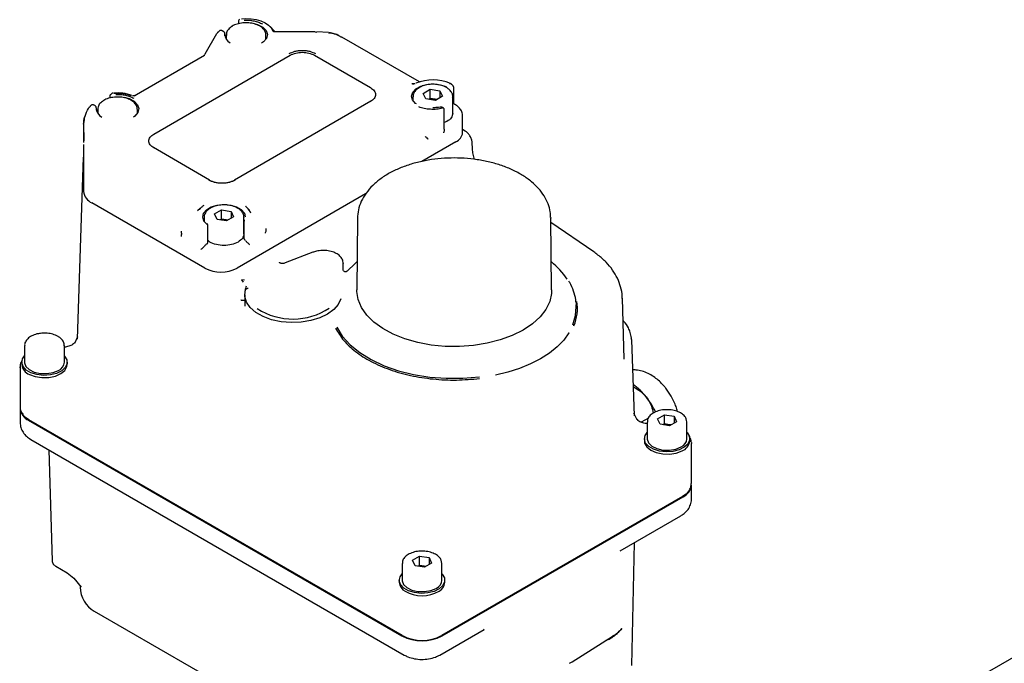
# Model space of a CAD drawing. Units: inches. Extents: x -1 to 128, y -1 to 99.
# Drawn here: x 109 to 116, y 51 to 56 of the extents above; entities that cross this region are included whole.
import ezdxf

# ---------------------------------------------------------------- set-up
doc = ezdxf.new("R2010")
doc.units = ezdxf.units.IN
doc.header["$MEASUREMENT"] = 0
doc.layers.add('OBJECT', color=7, linetype='Continuous')

msp = doc.modelspace()

# ---------------------------------------------------------------- linework, layer by layer
at = {"color": 7, "linetype": 'Continuous', "lineweight": 25}
for p, q in [((110.543227, 55.708914), (110.543227, 55.690601)), ((110.311816, 55.481904), (110.39239, 55.6227)), ((110.41064, 55.641968), (110.405954, 55.638197)), ((110.440049, 55.635919), (110.429081, 55.642251)), ((110.448262, 55.607194), (110.448262, 55.622476)), ((110.793004, 55.639745), (110.761224, 55.671946)), ((110.781083, 55.642874), (110.791725, 55.638626)), ((110.792847, 55.634688), (110.790673, 55.635008)), ((111.073157, 55.634901), (110.792847, 55.634901)), ((111.073157, 55.634896), (111.086445, 55.633408)), ((111.166186, 55.629311), (111.086563, 55.634486)), ((110.457546, 55.611381), (110.457546, 55.583997)), ((110.733137, 55.583997), (110.733137, 55.611381)), ((111.236011, 55.609895), (111.255565, 55.59905)), ((111.796088, 55.287511), (111.258689, 55.597745)), ((109.818408, 55.19144), (110.307098, 55.473555)), ((109.955048, 54.926756), (110.901569, 55.473171)), ((110.307098, 55.473555), (110.304943, 55.472201)), ((111.068602, 55.473171), (111.458346, 55.248176)), ((111.75607, 55.273439), (111.744755, 55.27519)), ((112.018227, 55.272442), (112.013846, 55.275772)), ((109.66505, 55.207658), (109.65685, 55.201119)), ((111.823542, 55.208614), (111.872081, 55.236635)), ((111.841308, 55.170336), (111.823542, 55.208614)), ((111.872081, 55.236635), (111.938388, 55.226379)), ((111.872081, 55.172341), (111.872081, 55.236635)), ((111.938388, 55.226379), (111.956155, 55.188101)), ((111.938388, 55.226379), (111.938388, 55.177844)), ((112.029905, 55.259961), (112.018208, 55.272464)), ((112.036002, 55.135311), (112.036002, 55.240272)), ((109.650015, 55.188121), (109.650015, 55.175861)), ((109.655559, 55.199867), (109.656853, 55.201122)), ((111.460315, 55.154219), (110.513794, 54.607804)), ((111.752053, 55.185498), (111.752053, 55.158115)), ((111.907615, 55.160079), (111.841308, 55.170336)), ((111.872081, 55.172341), (111.862839, 55.167005)), ((111.905235, 55.167212), (111.872081, 55.172341)), ((111.915655, 55.164721), (111.905235, 55.167212)), ((111.916857, 55.165415), (111.905235, 55.167212)), ((111.956155, 55.188101), (111.907615, 55.160079)), ((112.027643, 55.185498), (112.027588, 55.183238)), ((112.027643, 55.067423), (112.027643, 55.185498)), ((112.041766, 55.131984), (112.027847, 55.140019)), ((109.523186, 55.125778), (109.517495, 55.121262)), ((109.549206, 55.121646), (109.541658, 55.126004)), ((109.557418, 55.092921), (109.557418, 55.108203)), ((109.566703, 55.097108), (109.566703, 55.069724)), ((109.842294, 55.069724), (109.842294, 55.097108)), ((111.960994, 55.108037), (111.956069, 55.11088)), ((111.969207, 54.960211), (111.969207, 55.094634)), ((111.987284, 55.01352), (111.969207, 55.006547)), ((112.096046, 54.937159), (112.096046, 55.049674)), ((109.473389, 54.879618), (109.471795, 54.998303)), ((112.113931, 54.947532), (112.096046, 54.957856)), ((109.46926, 54.877481), (109.46926, 54.867378)), ((112.049921, 54.872875), (111.813697, 54.736505)), ((111.837812, 54.908217), (111.836404, 54.909528)), ((112.164157, 54.82326), (112.162116, 54.868258)), ((109.46926, 54.853599), (109.46926, 54.840849)), ((109.46926, 54.840849), (109.46926, 54.655635)), ((110.342823, 54.607804), (109.953079, 54.832798)), ((109.426701, 53.504666), (109.467477, 54.766416)), ((109.46926, 54.655635), (109.46926, 54.52942)), ((111.423721, 54.511377), (110.532704, 53.997004)), ((110.309993, 53.997004), (109.526916, 54.449065)), ((110.276346, 54.41037), (110.259505, 54.393307)), ((110.298535, 54.428738), (110.298284, 54.428091)), ((110.375921, 54.372921), (110.424461, 54.400942)), ((110.424461, 54.400942), (110.490768, 54.390685)), ((110.424461, 54.336647), (110.424461, 54.400942)), ((110.490768, 54.390685), (110.508534, 54.352407)), ((110.490768, 54.390685), (110.490768, 54.342151)), ((110.591338, 54.426542), (110.599757, 54.418234)), ((110.597556, 54.419462), (110.598714, 54.419104)), ((110.618244, 54.400102), (110.60811, 54.41037)), ((110.304433, 54.349805), (110.304433, 54.322422)), ((110.393688, 54.334643), (110.375921, 54.372921)), ((110.459995, 54.324386), (110.393688, 54.334643)), ((110.424461, 54.336647), (110.415219, 54.331312)), ((110.457614, 54.331519), (110.424461, 54.336647)), ((110.468035, 54.329027), (110.457614, 54.331519)), ((110.469237, 54.329721), (110.457614, 54.331519)), ((110.508534, 54.352407), (110.459995, 54.324386)), ((110.580023, 54.349805), (110.579967, 54.347545)), ((110.580023, 54.23173), (110.580023, 54.349805)), ((110.580655, 54.321414), (110.580655, 54.200649)), ((111.367177, 54.343425), (111.36186, 53.845916)), ((112.707527, 54.347611), (112.707611, 54.343425)), ((112.712928, 53.845916), (112.707611, 54.343425)), ((110.3305, 54.293228), (110.330494, 54.292941)), ((110.3305, 54.174145), (110.3305, 54.293228)), ((110.732626, 54.272331), (110.732882, 54.270355)), ((113.00435, 54.110052), (112.707926, 54.313988)), ((110.146967, 54.217333), (110.146967, 54.229309)), ((110.323913, 54.165773), (110.324734, 54.166247)), ((111.057058, 54.107012), (110.867068, 54.033132)), ((111.267973, 54.032115), (111.267892, 54.029388)), ((111.267973, 53.985957), (111.267973, 54.032115)), ((110.583561, 53.91442), (110.563873, 53.916589)), ((110.563873, 53.916589), (110.575182, 53.899824)), ((110.585575, 53.813454), (110.585575, 53.73276)), ((113.216632, 53.367565), (113.203118, 53.788905)), ((112.881965, 53.760653), (112.883101, 53.74283)), ((112.883505, 53.730226), (112.883101, 53.74283)), ((113.214253, 53.628577), (113.208024, 53.635943)), ((109.408088, 53.478185), (109.429524, 53.524081)), ((113.262845, 53.515739), (113.266991, 53.500122)), ((109.060036, 53.46084), (109.060036, 53.345109)), ((109.335627, 53.46084), (109.335571, 53.458579)), ((109.335627, 53.345109), (109.335627, 53.46084)), ((113.266991, 53.500122), (113.283984, 52.974323)), ((109.02882, 53.312962), (109.02882, 53.03971)), ((109.029225, 53.30567), (109.02882, 53.312962)), ((109.040351, 53.345109), (109.040351, 53.329036)), ((109.355312, 53.329036), (109.355312, 53.345109)), ((109.093384, 53.260997), (109.093435, 53.260971)), ((109.02882, 53.023637), (109.02882, 52.927195)), ((113.28116, 52.993737), (113.302596, 52.947841)), ((113.383538, 52.95815), (113.333438, 52.929228)), ((113.446546, 52.953611), (113.495086, 52.981633)), ((113.495086, 52.981633), (113.561393, 52.971376)), ((113.495086, 52.917338), (113.495086, 52.981633)), ((113.561393, 52.971376), (113.57916, 52.933098)), ((113.561393, 52.971376), (113.561393, 52.922842)), ((109.086476, 52.943282), (111.675489, 51.448676)), ((111.679219, 51.450829), (109.090206, 52.945435)), ((113.375058, 52.930496), (113.375058, 52.814766)), ((113.464313, 52.915333), (113.446546, 52.953611)), ((113.53062, 52.905077), (113.464313, 52.915333)), ((113.495086, 52.917338), (113.485844, 52.912003)), ((113.528239, 52.91221), (113.495086, 52.917338)), ((113.539862, 52.910412), (113.528239, 52.91221)), ((113.57916, 52.933098), (113.53062, 52.905077)), ((113.650648, 52.814766), (113.650648, 52.930496)), ((109.102787, 52.810789), (111.6918, 51.316184)), ((113.355373, 52.814766), (113.355373, 52.798692)), ((113.670333, 52.798692), (113.670333, 52.814766)), ((113.681459, 52.78991), (113.681865, 52.782618)), ((113.681865, 52.509367), (113.681865, 52.782618)), ((109.227293, 52.738913), (109.250548, 51.969669)), ((113.681865, 52.396851), (113.681865, 52.493293)), ((113.620479, 52.415091), (111.950148, 51.450829)), ((111.953877, 51.448676), (113.624208, 52.412938)), ((113.188399, 52.038274), (113.607898, 52.280445)), ((113.2843, 52.093636), (113.26603, 51.243126)), ((111.748377, 51.973279), (111.796916, 52.0013)), ((111.796916, 52.0013), (111.863223, 51.991044)), ((111.796916, 51.937006), (111.796916, 52.0013)), ((109.276703, 51.931033), (109.355661, 51.885451)), ((111.676888, 51.950163), (111.676888, 51.834433)), ((111.766143, 51.935001), (111.748377, 51.973279)), ((111.83245, 51.924744), (111.766143, 51.935001)), ((111.796916, 51.937006), (111.787674, 51.93167)), ((111.83007, 51.931877), (111.796916, 51.937006)), ((111.841692, 51.930079), (111.83007, 51.931877)), ((111.88099, 51.952766), (111.83245, 51.924744)), ((111.863223, 51.991044), (111.88099, 51.952766)), ((111.863223, 51.991044), (111.863223, 51.942509)), ((111.952478, 51.834433), (111.952478, 51.950163)), ((109.355661, 51.885451), (109.401263, 51.849303)), ((109.401019, 51.84957), (109.451877, 51.785577)), ((109.444503, 51.794855), (109.444654, 51.787801)), ((111.657203, 51.834433), (111.657203, 51.818359)), ((111.972163, 51.818359), (111.972163, 51.834433)), ((109.543058, 51.620124), (111.473713, 50.505581)), ((111.937567, 51.316184), (112.24571, 51.494071)), ((112.240447, 51.491334), (112.245536, 51.494325)), ((112.855021, 51.269765), (113.131926, 51.444556)), ((112.836705, 51.258708), (112.845965, 51.264175)), ((112.845965, 51.264175), (112.855034, 51.269774))]:
    msp.add_line(p, q, dxfattribs=at)
at = {"color": 7, "linetype": 'Continuous', "lineweight": 25, "flags": 128}
for points in [[(110.56322, 55.726028), (110.594127, 55.727597), (110.630574, 55.725706), (110.665726, 55.719836), (110.698293, 55.710202), (110.727077, 55.697158), (110.751022, 55.681183), (110.769247, 55.662864), (110.781083, 55.642874)], [(110.641642, 55.695525), (110.674815, 55.686423), (110.710389, 55.66801), (110.733913, 55.644002), (110.742925, 55.616916), (110.73648, 55.589586), (110.715254, 55.564875), (110.703211, 55.556403)], [(110.39239, 55.6227), (110.39218, 55.6227), (110.392069, 55.622631), (110.392061, 55.622493), (110.392149, 55.622295)], [(110.403551, 55.635462), (110.405023, 55.637421), (110.405955, 55.638198)], [(111.258689, 55.597745), (111.258058, 55.598086), (111.255565, 55.59905)], [(109.665053, 55.20766), (109.665527, 55.207983), (109.665779, 55.208135)], [(111.775284, 55.134954), (111.770514, 55.138532), (111.749288, 55.16264), (111.742215, 55.189373), (111.750005, 55.21604), (111.771874, 55.239956), (111.805621, 55.258712), (111.847848, 55.270421), (111.894304, 55.273904), (111.940311, 55.26881), (111.981237, 55.255651)], [(112.015762, 55.274349), (112.017386, 55.273281), (112.018211, 55.27246)], [(109.750799, 55.181252), (109.783972, 55.17215), (109.819545, 55.153737), (109.84307, 55.12973), (109.852081, 55.102643), (109.845637, 55.075313), (109.824411, 55.050602), (109.81435, 55.04338)], [(109.515057, 55.118461), (109.51652, 55.120443), (109.517496, 55.121263)], [(109.46926, 54.775175), (109.468406, 54.772567), (109.467477, 54.766416)], [(110.271771, 54.40545), (110.276108, 54.410129), (110.276346, 54.41037)], [(110.326275, 54.300262), (110.303482, 54.323888), (110.294657, 54.350448), (110.30069, 54.377266), (110.320973, 54.401643), (110.353464, 54.421125), (110.394891, 54.43375), (110.441085, 54.438247), (110.487393, 54.434163), (110.529154, 54.42191), (110.562164, 54.402721), (110.583098, 54.378528), (110.589866, 54.35302)], [(110.580755, 54.320269), (110.580728, 54.320436), (110.580655, 54.321414)], [(110.582921, 54.329216), (110.58362, 54.330114), (110.583648, 54.330145)], [(111.296191, 53.97647), (111.351454, 54.029714), (111.363933, 54.039862)], [(112.515078, 53.567749), (112.440436, 53.530536), (112.357204, 53.499994), (112.267156, 53.476774), (112.172211, 53.46137), (112.074392, 53.45411), (111.975785, 53.45515), (111.878491, 53.464467), (111.784584, 53.481863), (111.696065, 53.506966), (111.614821, 53.539243), (111.542583, 53.578004), (111.480891, 53.622424), (111.43106, 53.671556), (111.394152, 53.724353), (111.370954, 53.77969), (111.36196, 53.836387), (111.36186, 53.845916)], [(112.712928, 53.845916), (112.711927, 53.822151), (112.699352, 53.765682), (112.672668, 53.710871), (112.632445, 53.658887), (112.579539, 53.610839), (112.515078, 53.567749)], [(111.251307, 53.785352), (111.233977, 53.746268), (111.202963, 53.710114), (111.159618, 53.678467), (111.105832, 53.652707), (111.043951, 53.633957), (110.976675, 53.623036), (110.906936, 53.62042), (110.837776, 53.626222), (110.772212, 53.64019), (110.713103, 53.661714), (110.663027, 53.689857), (110.624168, 53.723389), (110.598221, 53.76085), (110.586316, 53.800604), (110.588974, 53.840919)], [(112.859469, 53.605232), (112.87867, 53.668259), (112.883505, 53.730226)], [(111.223189, 53.588006), (111.2622, 53.525223), (111.315662, 53.466093), (111.382578, 53.411718), (111.4617, 53.363112), (111.551553, 53.32118), (111.650463, 53.286705), (111.756586, 53.260328), (111.867943, 53.242543), (111.982458, 53.233679), (112.097998, 53.233903), (112.212408, 53.24321)], [(112.833122, 53.5483), (112.796777, 53.499054), (112.75132, 53.452398), (112.697294, 53.408893), (112.63535, 53.36906), (112.56623, 53.333377), (112.490764, 53.302273), (112.409858, 53.276121), (112.324481, 53.255235)], [(109.335627, 53.389122), (109.337062, 53.38759), (109.352566, 53.362011), (109.354321, 53.334931), (109.342172, 53.308755), (109.317197, 53.285809), (109.281616, 53.268133), (109.23859, 53.257296), (109.191943, 53.254262), (109.145819, 53.2593), (109.104316, 53.271962), (109.071123, 53.291124), (109.049188, 53.315083), (109.040461, 53.34171), (109.045717, 53.368639), (109.060036, 53.389122)], [(109.060036, 53.345109), (109.060154, 53.341822), (109.069462, 53.316193), (109.092682, 53.293698), (109.127296, 53.276774), (109.169554, 53.267255), (109.214876, 53.266173), (109.258351, 53.273645), (109.295267, 53.288861)], [(109.093435, 53.260971), (109.133814, 53.245975), (109.180143, 53.2387), (109.228116, 53.239821), (109.273274, 53.249236), (109.31142, 53.266067), (109.339007, 53.288752), (109.353472, 53.315181), (109.355312, 53.329036)], [(109.090206, 52.945435), (109.066381, 52.962194), (109.050326, 52.979086)], [(113.538962, 52.909892), (113.535603, 52.910767), (113.528239, 52.91221)], [(113.650648, 52.858778), (113.652084, 52.857246), (113.667588, 52.831667), (113.669343, 52.804587), (113.657194, 52.778411), (113.632219, 52.755465), (113.596638, 52.737789), (113.553612, 52.726952), (113.506965, 52.723918), (113.460841, 52.728956), (113.419338, 52.741618), (113.386145, 52.760781), (113.36421, 52.784739), (113.355483, 52.811366), (113.360739, 52.838295), (113.375058, 52.858778)], [(113.355373, 52.798692), (113.357214, 52.784832), (113.371681, 52.758403), (113.399271, 52.735719), (113.437419, 52.718889), (113.482578, 52.709476), (113.530552, 52.708357), (113.57688, 52.715634), (113.617257, 52.730631)], [(113.375058, 52.814766), (113.375175, 52.811478), (113.384484, 52.785849), (113.407704, 52.763354), (113.442318, 52.74643), (113.484575, 52.736911), (113.529897, 52.735829), (113.573372, 52.743301), (113.610289, 52.758517)], [(113.659612, 52.447775), (113.644304, 52.43185), (113.620479, 52.415091)], [(111.840792, 51.92956), (111.837433, 51.930434), (111.83007, 51.931877)], [(111.952478, 51.878445), (111.953914, 51.876913), (111.969418, 51.851335), (111.971173, 51.824254), (111.959024, 51.798078), (111.934049, 51.775133), (111.898468, 51.757456), (111.855442, 51.746619), (111.808795, 51.743585), (111.762671, 51.748623), (111.721168, 51.761286), (111.687975, 51.780448), (111.66604, 51.804407), (111.657313, 51.831034), (111.662569, 51.857963), (111.676888, 51.878445)], [(111.676888, 51.834433), (111.677006, 51.831146), (111.686314, 51.805517), (111.709534, 51.783022), (111.744148, 51.766097), (111.786405, 51.756579), (111.831727, 51.755496), (111.875202, 51.762968), (111.912119, 51.778184)]]:
    msp.add_lwpolyline(points, dxfattribs=at)
at = {"color": 7, "linetype": 'Continuous', "lineweight": 25}
for centre, radius, start, end in [((110.441519, 55.622464), 0.006743, 0.1027138, 17.5411719), ((110.518111, 55.61956), 0.069944, 178.3703233, 241.9026333), ((111.234884, 55.603335), 0.006656, 39.0444605, 80.2517258), ((110.310886, 55.480265), 0.002436, 62.0826268, 88.3722535), ((111.889705, 54.999889), 0.302195, 66.2777481, 112.8907658), ((109.704876, 54.908238), 0.302935, 70.8533241, 95.4988018), ((109.503438, 55.102864), 0.001348, 112.894609, 192.7260215), ((109.550676, 55.108191), 0.006743, 0.1027138, 17.5411719), ((109.627268, 55.105287), 0.069944, 178.3703233, 241.9026333), ((111.93966, 55.110833), 0.002422, 12.9744129, 93.5312668), ((111.961138, 55.097145), 0.00758, 359.7282449, 37.7470829), ((112.017234, 54.945018), 0.079203, 294.3746583, 354.3052007), ((110.340429, 54.603875), 0.0046, 18.5045054, 58.6474982), ((110.516188, 54.603875), 0.0046, 121.3525018, 161.4954946), ((109.567775, 54.539244), 0.099004, 185.6947993, 245.6253417), ((110.542369, 54.344909), 0.092956, 20.8878671, 51.3199532), ((110.544663, 54.149859), 0.059832, 38.7184166, 45.7398778), ((110.421349, 54.211919), 0.242051, 242.6096722, 297.3903278), ((112.407098, 53.649254), 0.494817, 33.2587007, 52.1294912), ((110.692681, 53.833663), 0.103961, 158.2414982, 175.9972931), ((110.91988, 54.103361), 0.458618, 237.446895, 303.311104), ((112.599047, 53.714701), 0.292412, 336.4553104, 10.2590372), ((109.406377, 53.474288), 0.004255, 66.2980989, 126.6105861), ((109.122887, 53.338681), 0.083098, 186.6655389, 249.2038287), ((109.269537, 53.349927), 0.066265, 292.8485876, 355.8312714), ((113.034642, 52.842812), 0.424098, 38.1631847, 55.1497308), ((112.946769, 52.767394), 0.539813, 25.4912987, 38.6940252), ((109.127335, 53.033461), 0.099004, 185.6947993, 245.6253417), ((113.304307, 52.943944), 0.004256, 53.3983078, 113.7003757), ((113.51288, 52.812948), 0.100443, 81.2037489, 102.2292418), ((113.584558, 52.819583), 0.066265, 292.8485876, 355.8312714), ((113.587771, 52.808351), 0.083125, 290.7760632, 353.3271769), ((113.583349, 52.503117), 0.099004, 294.3746583, 354.3052007), ((111.81471, 51.832616), 0.100443, 81.2037489, 102.2292418), ((111.729524, 51.822723), 0.072453, 183.45243, 243.1368716), ((111.886389, 51.83925), 0.066265, 292.8485876, 355.8312714), ((111.899844, 51.822722), 0.072451, 296.8646589, 356.5480541), ((109.641475, 51.790607), 0.19685, 181.2309064, 240.0026883), ((111.814683, 51.964246), 0.237489, 240.2356716, 299.7651706), ((111.814683, 51.71732), 0.302563, 242.6096722, 297.3903278), ((111.814683, 51.712275), 0.294456, 242.6096722, 297.3903278)]:
    msp.add_arc(centre, radius, start, end, dxfattribs=at)
for points, knots in [([(110.732088, 55.612428), (110.731559, 55.619607), (110.730382, 55.635588), (110.714392, 55.657549), (110.689144, 55.676791), (110.654834, 55.690788), (110.614775, 55.698014), (110.572531, 55.697845), (110.53319, 55.689472), (110.506778, 55.680191), (110.497414, 55.672169), (110.496432, 55.671328)], [0, 0, 0, 0, 0.09572543, 0.21310471, 0.33561099, 0.46428778, 0.59406856, 0.72363108, 0.85359928, 0.98464692, 1, 1, 1, 1]), ([(110.550126, 55.721949), (110.548847, 55.720779), (110.546438, 55.718575), (110.543826, 55.713892), (110.543456, 55.710807), (110.543227, 55.708905)], [0, 0, 0, 0, 0.302842157, 0.570226138, 1, 1, 1, 1]), ([(110.39239, 55.6227), (110.393296, 55.623979), (110.395247, 55.626734), (110.39827, 55.630255), (110.401169, 55.633386), (110.402757, 55.63477), (110.403551, 55.635462)], [0, 0, 0, 0, 0.23302559, 0.50200524, 0.7509666, 1, 1, 1, 1]), ([(110.42908, 55.642252), (110.427571, 55.642994), (110.424524, 55.644494), (110.419576, 55.645125), (110.414712, 55.644477), (110.411987, 55.642799), (110.410641, 55.641969)], [0, 0, 0, 0, 0.24768204, 0.50012143, 0.75302551, 1, 1, 1, 1]), ([(110.447964, 55.624446), (110.447704, 55.625636), (110.447189, 55.628), (110.445363, 55.631205), (110.442988, 55.633966), (110.441015, 55.635277), (110.44005, 55.635919)], [0, 0, 0, 0, 0.258940945, 0.514160518, 0.762179592, 1, 1, 1, 1]), ([(110.496432, 55.671328), (110.488216, 55.665323), (110.47188, 55.653384), (110.458778, 55.631549), (110.459005, 55.616644), (110.459099, 55.610455)], [0, 0, 0, 0, 0.37175953, 0.73913036, 1, 1, 1, 1]), ([(110.792847, 55.634896), (110.791915, 55.63493), (110.790535, 55.63498), (110.788746, 55.635282), (110.78708, 55.635692), (110.78527, 55.636438), (110.783053, 55.637953), (110.78154, 55.640175), (110.781242, 55.641936), (110.781083, 55.642874)], [0, 0, 0, 0, 0.10305297, 0.1523981, 0.20167861, 0.30540129, 0.42170987, 0.69204443, 1, 1, 1, 1]), ([(111.166068, 55.628234), (111.176358, 55.627568), (111.201295, 55.625954), (111.223165, 55.615837), (111.236011, 55.609895)], [0, 0, 0, 0, 0.41261998, 1, 1, 1, 1]), ([(111.240061, 55.607518), (111.22902, 55.613016), (111.207087, 55.623937), (111.182343, 55.627334), (111.170056, 55.629021)], [0, 0, 0, 0, 0.50343437, 1, 1, 1, 1]), ([(110.310956, 55.4827), (110.309785, 55.480589), (110.307633, 55.476709), (110.304955, 55.473209), (110.303735, 55.471614)], [0, 0, 0, 0, 0.54418506, 1, 1, 1, 1]), ([(110.893695, 55.484146), (110.906415, 55.490072), (110.926051, 55.49922), (110.958727, 55.504947), (110.985072, 55.506525), (111.01143, 55.504949), (111.044109, 55.499225), (111.063756, 55.490072), (111.076476, 55.484146)], [0, 0, 0, 0, 0.23944303, 0.36962456, 0.49999997, 0.63017372, 0.76055697, 1, 1, 1, 1]), ([(111.768048, 55.276374), (111.766106, 55.275729), (111.762472, 55.274523), (111.75713, 55.273406), (111.753053, 55.273164), (111.750917, 55.273259), (111.749421, 55.273439), (111.748031, 55.273738), (111.746297, 55.274286), (111.745381, 55.274823), (111.744754, 55.27519)], [0, 0, 0, 0, 0.30983755, 0.57983824, 0.69311699, 0.74450992, 0.79383211, 0.84256112, 0.89228638, 1, 1, 1, 1]), ([(112.015762, 55.274349), (112.015217, 55.274839), (112.014048, 55.275891), (112.011601, 55.276539), (112.008467, 55.276298), (112.006072, 55.275033), (112.004811, 55.274366)], [0, 0, 0, 0, 0.20499041, 0.44002094, 0.70504306, 1, 1, 1, 1]), ([(109.672431, 55.210566), (109.67121, 55.21036), (109.668591, 55.209918), (109.666286, 55.208447), (109.665056, 55.207662)], [0, 0, 0, 0, 0.46637496, 1, 1, 1, 1]), ([(111.795804, 55.247606), (111.790189, 55.244569), (111.774844, 55.236271), (111.760168, 55.217104), (111.75105, 55.198074), (111.752857, 55.187535), (111.753221, 55.18541)], [0, 0, 0, 0, 0.20882358, 0.57067612, 0.91342347, 1, 1, 1, 1]), ([(111.984022, 55.248957), (111.978395, 55.251897), (111.962171, 55.260373), (111.929828, 55.269368), (111.888223, 55.273041), (111.847042, 55.268644), (111.814765, 55.259998), (111.800448, 55.250641), (111.795804, 55.247606)], [0, 0, 0, 0, 0.10588641, 0.3053115, 0.50443018, 0.7035918, 0.90385257, 1, 1, 1, 1]), ([(112.026311, 55.18273), (112.026799, 55.185579), (112.028785, 55.197183), (112.019852, 55.21728), (112.003867, 55.236288), (111.989509, 55.245454), (111.984022, 55.248957)], [0, 0, 0, 0, 0.11059925, 0.450328509, 0.78995144, 1, 1, 1, 1]), ([(112.036002, 55.240272), (112.035986, 55.241066), (112.035955, 55.24266), (112.035693, 55.24518), (112.035257, 55.247798), (112.034738, 55.249959), (112.03425, 55.251596), (112.033885, 55.252689), (112.033475, 55.253788), (112.033019, 55.254881), (112.032513, 55.255961), (112.031951, 55.257029), (112.031322, 55.258082), (112.030617, 55.259109), (112.029963, 55.259908), (112.029536, 55.260377), (112.029377, 55.260527), (112.029365, 55.260539)], [0, 0, 0, 0, 0.12315996, 0.24715792, 0.37415133, 0.50241161, 0.55330205, 0.60432461, 0.65582506, 0.70752822, 0.75843811, 0.80966693, 0.86219337, 0.91534606, 0.96981944, 0.99763306, 1, 1, 1, 1]), ([(109.605589, 55.157055), (109.597373, 55.15105), (109.581037, 55.139111), (109.567934, 55.117276), (109.568162, 55.102371), (109.568256, 55.096183)], [0, 0, 0, 0, 0.37175953, 0.73913036, 1, 1, 1, 1]), ([(109.841245, 55.098156), (109.840716, 55.105334), (109.839539, 55.121315), (109.823549, 55.143276), (109.798301, 55.162518), (109.763991, 55.176516), (109.723932, 55.183741), (109.681688, 55.183572), (109.642347, 55.175199), (109.615935, 55.165918), (109.606571, 55.157897), (109.605589, 55.157055)], [0, 0, 0, 0, 0.09572543, 0.21310471, 0.33561099, 0.46428778, 0.59406856, 0.72363108, 0.85359928, 0.98464692, 1, 1, 1, 1]), ([(109.655574, 55.199885), (109.65455, 55.19869), (109.652592, 55.196405), (109.651003, 55.192942), (109.650146, 55.190077), (109.650058, 55.188759), (109.650014, 55.188111)], [0, 0, 0, 0, 0.2801385, 0.53563662, 0.77184423, 1, 1, 1, 1]), ([(109.82926, 55.193653), (109.828674, 55.193342), (109.827544, 55.192745), (109.825206, 55.192015), (109.822514, 55.191545), (109.819643, 55.191365), (109.816763, 55.191448), (109.812811, 55.191848), (109.81028, 55.192413), (109.808532, 55.192803)], [0, 0, 0, 0, 0.1193703, 0.2297763, 0.33658158, 0.44768355, 0.56890481, 0.70225772, 1, 1, 1, 1]), ([(111.905235, 55.167212), (111.900141, 55.16774), (111.889955, 55.168796), (111.877458, 55.168087), (111.87105, 55.16643), (111.869371, 55.165995)], [0, 0, 0, 0, 0.424617064, 0.849234129, 1, 1, 1, 1]), ([(109.471795, 54.998303), (109.473125, 55.016068), (109.475793, 55.051724), (109.493852, 55.086604), (109.502913, 55.104106)], [0, 0, 0, 0, 0.49821911, 1, 1, 1, 1]), ([(109.502913, 55.104106), (109.503361, 55.104826), (109.504318, 55.106364), (109.506518, 55.109354), (109.509291, 55.112741), (109.512432, 55.11617), (109.514182, 55.117697), (109.515057, 55.118461)], [0, 0, 0, 0, 0.118901352, 0.254166978, 0.503487831, 0.751625902, 1, 1, 1, 1]), ([(109.540417, 55.126535), (109.539297, 55.127075), (109.53663, 55.128363), (109.532088, 55.128887), (109.52724, 55.128258), (109.524524, 55.126596), (109.523187, 55.125779)], [0, 0, 0, 0, 0.19638914, 0.46803004, 0.73828968, 1, 1, 1, 1]), ([(109.55712, 55.110173), (109.556861, 55.111363), (109.556346, 55.113727), (109.55452, 55.116932), (109.552145, 55.119693), (109.550172, 55.121004), (109.549206, 55.121646)], [0, 0, 0, 0, 0.25894095, 0.51416052, 0.76217959, 1, 1, 1, 1]), ([(111.939705, 55.113314), (111.932642, 55.112026), (111.916217, 55.109031), (111.898899, 55.109155), (111.889028, 55.109226)], [0, 0, 0, 0, 0.43000008, 1, 1, 1, 1]), ([(111.95607, 55.11088), (111.954883, 55.111465), (111.952522, 55.112631), (111.948208, 55.113562), (111.943733, 55.11386), (111.940914, 55.113453), (111.939512, 55.113251)], [0, 0, 0, 0, 0.25400848, 0.50537747, 0.75405747, 1, 1, 1, 1]), ([(111.967134, 55.101782), (111.966395, 55.103007), (111.964951, 55.105399), (111.962292, 55.107172), (111.960995, 55.108037)], [0, 0, 0, 0, 0.51220056, 1, 1, 1, 1]), ([(111.969204, 55.094238), (111.969173, 55.095198), (111.969107, 55.097241), (111.968448, 55.099142), (111.968098, 55.10015)], [0, 0, 0, 0, 0.4699534, 1, 1, 1, 1]), ([(112.094333, 55.050944), (112.094661, 55.055702), (112.095698, 55.070759), (112.08404, 55.094488), (112.065441, 55.116705), (112.048978, 55.127329), (112.041766, 55.131984)], [0, 0, 0, 0, 0.14267604, 0.45150866, 0.7597134, 1, 1, 1, 1]), ([(109.46926, 54.994359), (109.469917, 55.012405), (109.470689, 55.033593), (109.480722, 55.054234), (109.482209, 55.057294)], [0, 0, 0, 0, 0.851760633, 1, 1, 1, 1]), ([(109.46926, 54.994359), (109.46926, 54.975821), (109.46926, 54.938691), (109.46926, 54.897905), (109.46926, 54.877481)], [0, 0, 0, 0, 0.49925732, 1, 1, 1, 1]), ([(111.969133, 54.960209), (111.969154, 54.959743), (111.969304, 54.956521), (111.968376, 54.950428), (111.966704, 54.943824), (111.964929, 54.93893), (111.963991, 54.936686), (111.963475, 54.935541), (111.963441, 54.935466)], [0, 0, 0, 0, 0.05492679, 0.37963543, 0.71351702, 0.85164731, 0.99028795, 1, 1, 1, 1]), ([(112.162116, 54.86827), (112.161118, 54.875638), (112.159122, 54.89037), (112.147819, 54.913848), (112.132191, 54.93469), (112.120022, 54.943248), (112.113936, 54.947529)], [0, 0, 0, 0, 0.25004643, 0.49997951, 0.74990965, 1, 1, 1, 1]), ([(111.844815, 54.901576), (111.844601, 54.901777), (111.844173, 54.90218), (111.84352, 54.902795), (111.84286, 54.903419), (111.842239, 54.904007), (111.841483, 54.904722), (111.840767, 54.905401), (111.840041, 54.90609), (111.83949, 54.906612), (111.838935, 54.907141), (111.838375, 54.907675), (111.838, 54.908037), (111.837812, 54.908217)], [0, 0, 0, 0, 0.09703483, 0.19411829, 0.29135138, 0.38863597, 0.4647546, 0.61711793, 0.6933712, 0.76994597, 0.8465516, 0.92325692, 1, 1, 1, 1]), ([(111.844815, 54.901576), (111.848216, 54.898373), (111.852025, 54.894786), (111.854844, 54.891858), (111.855167, 54.891518), (111.855201, 54.891482)], [0, 0, 0, 0, 0.88196084, 0.98757593, 1, 1, 1, 1]), ([(112.179203, 54.750849), (112.175414, 54.762744), (112.167478, 54.787659), (112.165296, 54.811049), (112.164157, 54.823272)], [0, 0, 0, 0, 0.4773987, 1, 1, 1, 1]), ([(112.706088, 54.348591), (112.705747, 54.361451), (112.70489, 54.393801), (112.689448, 54.444429), (112.662308, 54.498924), (112.623514, 54.550178), (112.573945, 54.597686), (112.513962, 54.640617), (112.444707, 54.678028), (112.367705, 54.709105), (112.284652, 54.733287), (112.197206, 54.750234), (112.106965, 54.759748), (112.015523, 54.761722), (111.924477, 54.756139), (111.835407, 54.743063), (111.749853, 54.722633), (111.669286, 54.695042), (111.59513, 54.660519), (111.528789, 54.619338), (111.471812, 54.571912), (111.425684, 54.518967), (111.39227, 54.461732), (111.371403, 54.402785), (111.368726, 54.362908), (111.367438, 54.343724)], [0, 0, 0, 0, 0.02693916, 0.06776807, 0.10893192, 0.1510947, 0.19450162, 0.23894588, 0.2839776, 0.32917064, 0.37428371, 0.41927517, 0.46416732, 0.50900939, 0.55386115, 0.59877108, 0.64379995, 0.6890129, 0.73446376, 0.78016799, 0.82602504, 0.87163043, 0.91639537, 0.95978182, 1, 1, 1, 1]), ([(110.519699, 54.607219), (110.506979, 54.601293), (110.487343, 54.592145), (110.454667, 54.586418), (110.428322, 54.58484), (110.401964, 54.586416), (110.369285, 54.592141), (110.349638, 54.601293), (110.336918, 54.607219)], [0, 0, 0, 0, 0.23944303, 0.36962456, 0.49999997, 0.63017372, 0.76055697, 1, 1, 1, 1]), ([(110.296374, 54.427116), (110.290472, 54.422962), (110.280952, 54.416259), (110.274968, 54.40774), (110.272693, 54.404502)], [0, 0, 0, 0, 0.61990116, 1, 1, 1, 1]), ([(110.302153, 54.43194), (110.302049, 54.431822), (110.300182, 54.429712), (110.297625, 54.427866), (110.295211, 54.426124)], [0, 0, 0, 0, 0.05592557, 1, 1, 1, 1]), ([(110.348184, 54.411912), (110.342569, 54.408876), (110.327223, 54.400578), (110.312548, 54.38141), (110.30343, 54.362381), (110.305237, 54.351842), (110.305601, 54.349717)], [0, 0, 0, 0, 0.20882358, 0.57067612, 0.91342347, 1, 1, 1, 1]), ([(110.536402, 54.413264), (110.530775, 54.416203), (110.514551, 54.424679), (110.482208, 54.433674), (110.440602, 54.437348), (110.399422, 54.43295), (110.367145, 54.424305), (110.352828, 54.414948), (110.348184, 54.411912)], [0, 0, 0, 0, 0.10588641, 0.3053115, 0.50443018, 0.7035918, 0.90385257, 1, 1, 1, 1]), ([(110.578691, 54.347036), (110.579179, 54.349886), (110.581165, 54.36149), (110.572232, 54.381587), (110.556247, 54.400595), (110.541889, 54.409761), (110.536402, 54.413264)], [0, 0, 0, 0, 0.11059925, 0.45032851, 0.78995144, 1, 1, 1, 1]), ([(110.600464, 54.417476), (110.598841, 54.419043), (110.596486, 54.421317), (110.594504, 54.423849), (110.594146, 54.424697), (110.594115, 54.424772)], [0, 0, 0, 0, 0.669202782, 0.970826472, 1, 1, 1, 1]), ([(110.457614, 54.331519), (110.452521, 54.332047), (110.442334, 54.333103), (110.429837, 54.332394), (110.42343, 54.330736), (110.421751, 54.330302)], [0, 0, 0, 0, 0.42461706, 0.84923413, 1, 1, 1, 1]), ([(110.583659, 54.330158), (110.58317, 54.329434), (110.582178, 54.327969), (110.58085, 54.324649), (110.580802, 54.321978), (110.58077, 54.320188)], [0, 0, 0, 0, 0.24364365, 0.49309934, 1, 1, 1, 1]), ([(110.147084, 54.239478), (110.147119, 54.240339), (110.147173, 54.241699), (110.147254, 54.243518), (110.147302, 54.244543), (110.147328, 54.245089), (110.147342, 54.24537), (110.147349, 54.245513), (110.147352, 54.245585), (110.147354, 54.245621), (110.147355, 54.245639), (110.147355, 54.245648), (110.147356, 54.245653), (110.147356, 54.245655), (110.147356, 54.245656), (110.147356, 54.245657), (110.147359, 54.245725), (110.14739, 54.246364), (110.147502, 54.248614), (110.147637, 54.250795), (110.147737, 54.252405)], [0, 0, 0, 0, 0.22545561, 0.35590706, 0.42585168, 0.46203162, 0.48042658, 0.48970068, 0.49435692, 0.49668985, 0.49785751, 0.49844165, 0.49873379, 0.49887988, 0.49895293, 0.49898945, 0.49902598, 0.51449184, 0.64172507, 1, 1, 1, 1]), ([(110.330493, 54.292924), (110.330427, 54.294184), (110.330296, 54.296684), (110.328863, 54.30021), (110.326722, 54.303339), (110.324747, 54.304929), (110.323782, 54.305707)], [0, 0, 0, 0, 0.25925689, 0.51468588, 0.76266787, 1, 1, 1, 1]), ([(110.732871, 54.259664), (110.731718, 54.253832), (110.730427, 54.247302), (110.72778, 54.241218), (110.727459, 54.240506), (110.727425, 54.240431)], [0, 0, 0, 0, 0.88196084, 0.98757593, 1, 1, 1, 1]), ([(110.732882, 54.270355), (110.732922, 54.270012), (110.733, 54.269326), (110.733083, 54.268292), (110.733143, 54.267254), (110.733175, 54.266288), (110.73319, 54.265125), (110.733176, 54.264036), (110.733134, 54.262945), (110.733089, 54.262125), (110.73303, 54.261304), (110.732959, 54.260484), (110.7329, 54.259938), (110.732871, 54.259664)], [0, 0, 0, 0, 0.09703887, 0.19415585, 0.29148331, 0.38887358, 0.46499289, 0.61735972, 0.69361231, 0.7701481, 0.84670872, 0.92334247, 1, 1, 1, 1]), ([(110.147084, 54.239478), (110.14706, 54.238716), (110.147012, 54.237224), (110.146982, 54.234443), (110.146969, 54.231714), (110.146968, 54.230139), (110.146967, 54.229309)], [0, 0, 0, 0, 0.25484778, 0.49949072, 0.73614531, 1, 1, 1, 1]), ([(110.539664, 54.177826), (110.52546, 54.171315), (110.497052, 54.158292), (110.441887, 54.1525), (110.388767, 54.158872), (110.348496, 54.172617), (110.3349, 54.185881), (110.3305, 54.190174)], [0, 0, 0, 0, 0.22329078, 0.44658157, 0.66987235, 0.89316313, 1, 1, 1, 1]), ([(110.580723, 54.201529), (110.581172, 54.200064), (110.582038, 54.197245), (110.584999, 54.194181), (110.586421, 54.19271)], [0, 0, 0, 0, 0.51964118, 1, 1, 1, 1]), ([(110.591346, 54.187284), (110.59358, 54.184747), (110.598467, 54.179199), (110.607542, 54.170734), (110.614491, 54.164219), (110.618149, 54.160535), (110.619151, 54.159479), (110.619185, 54.159443)], [0, 0, 0, 0, 0.21782248, 0.47656612, 0.84101362, 0.99460782, 1, 1, 1, 1]), ([(110.309993, 54.153431), (110.3077, 54.150844), (110.302553, 54.145041), (110.294508, 54.13754), (110.287359, 54.130841), (110.28389, 54.127341), (110.282154, 54.12559)], [0, 0, 0, 0, 0.2225337, 0.49937733, 0.74945991, 1, 1, 1, 1]), ([(110.324734, 54.166247), (110.326196, 54.167321), (110.329119, 54.169467), (110.330777, 54.172477), (110.330381, 54.174052), (110.330325, 54.17427)], [0, 0, 0, 0, 0.46268155, 0.9253631, 1, 1, 1, 1]), ([(111.267869, 54.02861), (111.267709, 54.034357), (111.267298, 54.049053), (111.256143, 54.071287), (111.234298, 54.092283), (111.203317, 54.108516), (111.16506, 54.118577), (111.123352, 54.121103), (111.08611, 54.116786), (111.065494, 54.10985), (111.057058, 54.107012)], [0, 0, 0, 0, 0.081111461, 0.20741402, 0.33646572, 0.474515633, 0.61687042, 0.759029946, 0.901388688, 1, 1, 1, 1]), ([(113.201914, 53.785851), (113.202154, 53.791897), (113.203239, 53.81921), (113.19259, 53.867365), (113.170351, 53.928169), (113.135986, 53.985777), (113.090825, 54.039762), (113.045394, 54.080725), (113.014365, 54.102896), (113.00435, 54.110052)], [0, 0, 0, 0, 0.04783326, 0.21609793, 0.38422036, 0.55524108, 0.73137572, 0.9133029, 1, 1, 1, 1]), ([(110.829373, 54.033872), (110.828817, 54.0344), (110.827999, 54.035178), (110.826919, 54.037999), (110.827139, 54.038524), (110.827306, 54.038926)], [0, 0, 0, 0, 0.3326243, 0.48963986, 1, 1, 1, 1]), ([(110.867081, 54.033137), (110.863852, 54.032062), (110.857648, 54.029995), (110.848617, 54.029207), (110.84198, 54.029676), (110.837428, 54.030525), (110.833345, 54.031771), (110.831189, 54.032914), (110.83012, 54.03348)], [0, 0, 0, 0, 0.27359897, 0.52560813, 0.64804319, 0.76761328, 0.88477176, 1, 1, 1, 1]), ([(111.277715, 53.973102), (111.274996, 53.974698), (111.269411, 53.977977), (111.268455, 53.983775), (111.267964, 53.986749)], [0, 0, 0, 0, 0.48695707, 1, 1, 1, 1]), ([(111.295177, 53.976802), (111.294285, 53.976006), (111.292452, 53.974371), (111.288127, 53.972531), (111.28296, 53.971814), (111.279546, 53.972646), (111.277819, 53.973067)], [0, 0, 0, 0, 0.23350792, 0.47991279, 0.737000698, 1, 1, 1, 1]), ([(110.608607, 53.855965), (110.608432, 53.855973), (110.607843, 53.855999), (110.60506, 53.856008), (110.600311, 53.855235), (110.594753, 53.852437), (110.590776, 53.848233), (110.589133, 53.844123), (110.589009, 53.841625), (110.588974, 53.840919)], [0, 0, 0, 0, 0.01716381, 0.05757874, 0.27236638, 0.48716188, 0.70143251, 0.91563794, 1, 1, 1, 1]), ([(112.880691, 53.762271), (112.880557, 53.76743), (112.879889, 53.79322), (112.865549, 53.838794), (112.849011, 53.881877), (112.83401, 53.903331), (112.831994, 53.906215)], [0, 0, 0, 0, 0.10375393, 0.51865756, 0.93529387, 1, 1, 1, 1]), ([(110.559082, 53.777086), (110.560057, 53.776836), (110.563134, 53.776045), (110.568611, 53.775315), (110.574511, 53.775159), (110.579424, 53.775509), (110.583581, 53.776307), (110.586784, 53.777561), (110.588732, 53.779083), (110.588904, 53.780222), (110.588987, 53.780772)], [0, 0, 0, 0, 0.07934675, 0.25014783, 0.38684728, 0.49985657, 0.62787587, 0.75719456, 0.88266624, 1, 1, 1, 1]), ([(111.215615, 53.580507), (111.232609, 53.551809), (111.266596, 53.494413), (111.351324, 53.416823), (111.458479, 53.348371), (111.587679, 53.292257), (111.733872, 53.250793), (111.890883, 53.226336), (112.0536, 53.218179), (112.160557, 53.227729), (112.214036, 53.232503)], [0, 0, 0, 0, 0.12260285, 0.24520575, 0.36867332, 0.49493888, 0.62120456, 0.74747013, 0.87373536, 1, 1, 1, 1]), ([(113.265714, 53.514974), (113.263643, 53.527178), (113.259727, 53.550249), (113.243596, 53.589907), (113.225466, 53.613799), (113.214254, 53.628576)], [0, 0, 0, 0, 0.29996064, 0.5670326, 1, 1, 1, 1]), ([(109.186432, 53.546061), (109.175963, 53.545381), (109.151616, 53.543799), (109.116979, 53.532517), (109.086821, 53.51492), (109.067909, 53.492607), (109.059045, 53.473407), (109.060842, 53.462875), (109.061204, 53.460751)], [0, 0, 0, 0, 0.15775611, 0.36687652, 0.57852256, 0.77128953, 0.95387874, 1, 1, 1, 1]), ([(109.292005, 53.524298), (109.286376, 53.52725), (109.270147, 53.535759), (109.237871, 53.544334), (109.206573, 53.548387), (109.189712, 53.54644), (109.186432, 53.546061)], [0, 0, 0, 0, 0.19164295, 0.55258078, 0.91296404, 1, 1, 1, 1]), ([(109.334295, 53.458071), (109.334782, 53.460921), (109.336768, 53.472524), (109.327835, 53.492621), (109.31185, 53.511629), (109.297492, 53.520796), (109.292005, 53.524298)], [0, 0, 0, 0, 0.11059925, 0.450328509, 0.78995144, 1, 1, 1, 1]), ([(112.833122, 53.5483), (112.833177, 53.548386), (112.833247, 53.548497), (112.833322, 53.548583), (112.833343, 53.548591), (112.833349, 53.548587), (112.833351, 53.548582), (112.833352, 53.54858)], [0, 0, 0, 0, 0.70031156, 0.89430074, 0.95590512, 0.97957474, 1, 1, 1, 1]), ([(109.380256, 53.46049), (109.370615, 53.457018), (109.356619, 53.451977), (109.340609, 53.449658), (109.335627, 53.448936)], [0, 0, 0, 0, 0.68881814, 1, 1, 1, 1]), ([(109.403817, 53.477679), (109.40014, 53.47393), (109.392968, 53.466614), (109.384422, 53.462497), (109.380256, 53.46049)], [0, 0, 0, 0, 0.51255282, 1, 1, 1, 1]), ([(109.043163, 53.35699), (109.040425, 53.353048), (109.031682, 53.340462), (109.02712, 53.321655), (109.029963, 53.308093), (109.030755, 53.304319)], [0, 0, 0, 0, 0.24761791, 0.79062055, 1, 1, 1, 1]), ([(112.323792, 53.255008), (112.323793, 53.255012), (112.323797, 53.25502), (112.323814, 53.255038), (112.323873, 53.255074), (112.324099, 53.255154), (112.324313, 53.255199), (112.324481, 53.255235)], [0, 0, 0, 0, 0.01809005, 0.03947039, 0.09746403, 0.28880551, 1, 1, 1, 1]), ([(113.540975, 53.110513), (113.529353, 53.128954), (113.513143, 53.154675), (113.484846, 53.188217), (113.45945, 53.214163), (113.42688, 53.240831), (113.390606, 53.263759), (113.350616, 53.281122), (113.311137, 53.291635), (113.2851, 53.291589), (113.273731, 53.291569)], [0, 0, 0, 0, 0.18104775, 0.25252483, 0.3707586, 0.49205849, 0.62174513, 0.75643648, 0.89365007, 1, 1, 1, 1]), ([(113.277517, 53.174417), (113.295906, 53.164831), (113.330413, 53.146841), (113.356095, 53.118229), (113.368091, 53.104864)], [0, 0, 0, 0, 0.532899156, 1, 1, 1, 1]), ([(113.368091, 53.104864), (113.382041, 53.083872), (113.406107, 53.047657), (113.413381, 53.008835), (113.416439, 52.992516)], [0, 0, 0, 0, 0.57966369, 1, 1, 1, 1]), ([(113.585067, 53.003171), (113.583589, 53.009136), (113.579306, 53.026424), (113.565908, 53.062916), (113.550633, 53.092076), (113.540975, 53.110513)], [0, 0, 0, 0, 0.16227155, 0.4703393, 1, 1, 1, 1]), ([(109.029296, 53.039968), (109.029138, 53.03897), (109.027217, 53.026835), (109.033756, 53.004726), (109.045503, 52.987365), (109.050838, 52.979479)], [0, 0, 0, 0, 0.04659693, 0.56689966, 1, 1, 1, 1]), ([(113.502955, 53.01569), (113.49882, 53.015736), (113.480822, 53.01594), (113.450145, 53.008617), (113.415232, 52.994003), (113.39051, 52.973212), (113.376213, 52.950718), (113.376494, 52.935775), (113.376611, 52.929571)], [0, 0, 0, 0, 0.06136762, 0.26714142, 0.47462427, 0.68520895, 0.86928663, 1, 1, 1, 1]), ([(113.649599, 52.931544), (113.64907, 52.938723), (113.647893, 52.954705), (113.631905, 52.976653), (113.606649, 52.995951), (113.572371, 53.009725), (113.536204, 53.016993), (113.512651, 53.01607), (113.502955, 53.01569)], [0, 0, 0, 0, 0.1397715, 0.31116043, 0.49003543, 0.67792019, 0.8674169, 1, 1, 1, 1]), ([(109.029339, 52.927171), (109.030156, 52.915388), (109.031823, 52.891338), (109.048488, 52.858594), (109.07207, 52.830859), (109.092635, 52.817422), (109.102787, 52.810789)], [0, 0, 0, 0, 0.24375474, 0.49755727, 0.7519574, 1, 1, 1, 1]), ([(113.330428, 52.930147), (113.326242, 52.932166), (113.317697, 52.936289), (113.310526, 52.943604), (113.306868, 52.947335)], [0, 0, 0, 0, 0.48989762, 1, 1, 1, 1]), ([(113.375058, 52.918587), (113.370124, 52.919301), (113.354114, 52.921618), (113.340114, 52.926659), (113.330428, 52.930146)], [0, 0, 0, 0, 0.30815707, 1, 1, 1, 1]), ([(113.679931, 52.791254), (113.679394, 52.79799), (113.678225, 52.81265), (113.669114, 52.825386), (113.66419, 52.83227)], [0, 0, 0, 0, 0.45951596, 1, 1, 1, 1]), ([(113.659165, 52.447965), (113.660025, 52.448818), (113.669143, 52.457853), (113.678625, 52.478774), (113.680508, 52.49945), (113.681388, 52.509107)], [0, 0, 0, 0, 0.0525831, 0.55747796, 1, 1, 1, 1]), ([(113.607898, 52.280445), (113.615808, 52.285497), (113.634977, 52.297739), (113.659287, 52.323258), (113.676098, 52.356664), (113.683464, 52.382554), (113.681517, 52.395714), (113.681347, 52.396867)], [0, 0, 0, 0, 0.1921691, 0.46563574, 0.72341304, 0.97577218, 1, 1, 1, 1]), ([(111.804785, 52.035357), (111.800651, 52.035404), (111.782653, 52.035607), (111.751975, 52.028285), (111.717062, 52.013671), (111.69234, 51.99288), (111.678043, 51.970386), (111.678324, 51.955443), (111.678441, 51.949238)], [0, 0, 0, 0, 0.06136762, 0.26714142, 0.47462427, 0.68520895, 0.86928663, 1, 1, 1, 1]), ([(111.951429, 51.951211), (111.950901, 51.95839), (111.949723, 51.974372), (111.933735, 51.99632), (111.908479, 52.015618), (111.874201, 52.029393), (111.838034, 52.036661), (111.814481, 52.035737), (111.804785, 52.035357)], [0, 0, 0, 0, 0.139771499, 0.311160433, 0.490035431, 0.677920185, 0.867416901, 1, 1, 1, 1]), ([(109.250548, 51.969663), (109.251094, 51.965428), (109.252166, 51.957096), (109.258491, 51.946227), (109.26676, 51.937413), (109.273391, 51.933157), (109.276682, 51.931045)], [0, 0, 0, 0, 0.26153256, 0.51445978, 0.75904043, 1, 1, 1, 1]), ([(113.198815, 51.499102), (113.179677, 51.478796), (113.151178, 51.448555), (113.110695, 51.422775), (113.092675, 51.418094), (113.088139, 51.416916)], [0, 0, 0, 0, 0.60468991, 0.900510684, 1, 1, 1, 1]), ([(113.131581, 51.445492), (113.133637, 51.446418), (113.16049, 51.458523), (113.180415, 51.47962), (113.198815, 51.499102)], [0, 0, 0, 0, 0.07653737, 1, 1, 1, 1]), ([(111.6918, 51.316184), (111.699888, 51.311961), (111.721464, 51.300695), (111.761502, 51.289347), (111.810761, 51.284197), (111.860858, 51.288036), (111.904006, 51.298993), (111.927815, 51.311188), (111.937567, 51.316184)], [0, 0, 0, 0, 0.111602828, 0.297723837, 0.48486046, 0.673424408, 0.866234751, 1, 1, 1, 1])]:
    msp.add_open_spline(points, degree=3, knots=knots, dxfattribs=at)
for points in [[(110.582333, 55.715981), (110.59388, 55.71611), (110.616974, 55.716368), (110.650671, 55.711239), (110.682112, 55.702563), (110.69943, 55.693739), (110.708089, 55.689327)], [(110.901569, 55.473171), (110.913768, 55.478764), (110.938166, 55.48995), (110.985085, 55.494737), (111.032005, 55.48995), (111.056403, 55.478764), (111.068602, 55.473171)], [(109.79956, 55.191923), (109.780521, 55.197823), (109.742442, 55.209623), (109.699302, 55.208129), (109.677731, 55.207381)], [(111.458346, 55.248176), (111.468034, 55.241134), (111.487411, 55.227049), (111.495704, 55.199963), (111.487411, 55.172878), (111.468034, 55.158793), (111.458346, 55.15175)], [(109.691489, 55.201708), (109.703036, 55.201837), (109.72613, 55.202095), (109.759828, 55.196966), (109.791269, 55.18829), (109.808587, 55.179466), (109.817246, 55.175054)], [(111.9572, 55.105244), (111.943498, 55.102584), (111.916093, 55.097265), (111.872397, 55.097048), (111.82963, 55.102228), (111.804577, 55.110559), (111.79205, 55.114725)], [(112.027643, 55.069768), (112.025762, 55.059235), (112.022, 55.038168), (111.998856, 55.021736), (111.987284, 55.01352)], [(109.955048, 54.83033), (109.94536, 54.837372), (109.925983, 54.851457), (109.91769, 54.878543), (109.925983, 54.905629), (109.94536, 54.919714), (109.955048, 54.926756)], [(110.511825, 54.605335), (110.499626, 54.599742), (110.475228, 54.588557), (110.428308, 54.583769), (110.381389, 54.588557), (110.356991, 54.599742), (110.344792, 54.605335)], [(110.580023, 54.234075), (110.578142, 54.223542), (110.574379, 54.202475), (110.551236, 54.186042), (110.539664, 54.177826)], [(110.323913, 54.165773), (110.32147, 54.164174), (110.316585, 54.160976), (110.31219, 54.155946), (110.309993, 54.153431)]]:
    msp.add_open_spline(points, degree=3, dxfattribs=at)
at = {"layer": 'OBJECT'}
msp.add_line((106.414141, 45.818674), (117.100064, 51.987526), dxfattribs=at)

doc.saveas('drawing.dxf')
